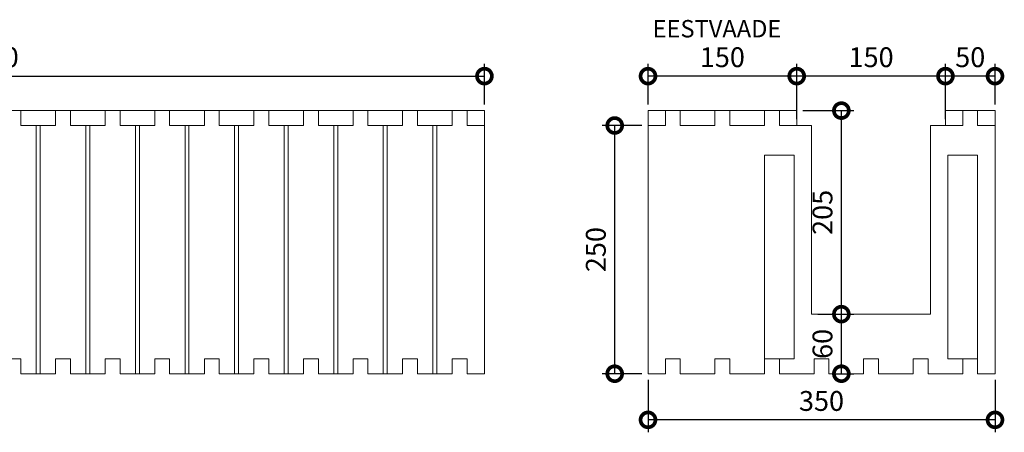
# Model space of a CAD drawing. Extents: x -95 to 104, y 321 to 511.
# Drawn here: x 5 to 104, y 442 to 484 of the extents above; entities that cross this region are included whole.
import ezdxf
from ezdxf.enums import TextEntityAlignment as Align

# ---------------------------------------------------------------- set-up
doc = ezdxf.new("R2010")
doc.units = 0
doc.header["$MEASUREMENT"] = 0
doc.layers.add('DIMENSIONING', color=1, linetype='Continuous', lineweight=0)
doc.styles.add('ETA_STYLE', font='arial.ttf')
doc.dimstyles.new('ETA_STYLE', dxfattribs={"dimtxt": 2, "dimasz": 3, "dimexe": 1.25, "dimexo": 0.625, "dimtad": 1, "dimlfac": 10, "dimtxsty": 'ETA_STYLE', "dimblk": 'DOTSMALL', "dimcen": 9, "dimadec": 0, "dimazin": 0, "dimtfac": 1, "dimtmove": 2, "dimatfit": 3, "dimldrblk": 'DOT', "dimfxl": 1, "dimarcsym": 0})

# ---------------------------------------------------------------- blocks, each defined once
blk = doc.blocks.new('_DotSmall')
at = {"color": 0, "linetype": 'ByBlock', "const_width": 0.5}
blk.add_lwpolyline([(-0.0625, 0, 1), (0.0625, 0, 1)], format="xyb", close=True, dxfattribs=at)
blk = doc.blocks.new('*D3')
at = {"layer": 'Defpoints', "color": 0, "linetype": 'Continuous', "lineweight": 0, "transparency": 16777216}
for p in [(51.526, 478.17), (-48.474, 474.696), (51.526, 474.696)]:
    blk.add_point(p, dxfattribs=at)
at = {"layer": 'DIMENSIONING', "color": 0, "linetype": 'Continuous', "lineweight": -2, "transparency": 16777216}
for p, q in [((-48.474, 475.321), (-48.474, 479.42)), ((51.526, 475.321), (51.526, 479.42)), ((-48.474, 478.17), (51.526, 478.17))]:
    blk.add_line(p, q, dxfattribs=at)
at = {"layer": 'DIMENSIONING', "color": 0, "linetype": 'Continuous', "lineweight": -2, "transparency": 16777216, "xscale": 3, "yscale": 3, "zscale": 3, "rotation": 180}
blk.add_blockref('_DotSmall', (-48.474, 478.17), dxfattribs=at)
at = {"layer": 'DIMENSIONING', "color": 0, "linetype": 'Continuous', "lineweight": -2, "transparency": 16777216, "xscale": 3, "yscale": 3, "zscale": 3}
blk.add_blockref('_DotSmall', (51.526, 478.17), dxfattribs=at)
at = {"layer": 'DIMENSIONING', "color": 0, "linetype": 'Continuous', "lineweight": 0, "transparency": 16777216, "insert": (1.526, 479.816), "char_height": 2, "attachment_point": 5, "style": 'ETA_STYLE'}
blk.add_mtext('1000', dxfattribs=at)
blk = doc.blocks.new('_Dot')
at = {"color": 0, "linetype": 'ByBlock', "lineweight": -2}
blk.add_line((-0.5, 0), (-1, 0), dxfattribs=at)
at = {"color": 0, "linetype": 'ByBlock', "const_width": 0.5}
blk.add_lwpolyline([(-0.25, 0, 1), (0.25, 0, 1)], format="xyb", close=True, dxfattribs=at)
blk = doc.blocks.new('*D4')
at = {"layer": 'Defpoints', "color": 0, "linetype": 'Continuous', "lineweight": 0, "transparency": 16777216}
for p in [(98.026, 478.17), (103.026, 474.696), (98.026, 473.196)]:
    blk.add_point(p, dxfattribs=at)
at = {"layer": 'DIMENSIONING', "color": 0, "linetype": 'Continuous', "lineweight": -2, "transparency": 16777216}
for p, q in [((98.026, 473.821), (98.026, 479.42)), ((103.026, 475.321), (103.026, 479.42)), ((103.026, 478.17), (98.026, 478.17))]:
    blk.add_line(p, q, dxfattribs=at)
at = {"layer": 'DIMENSIONING', "color": 0, "linetype": 'Continuous', "lineweight": -2, "transparency": 16777216, "xscale": 3, "yscale": 3, "zscale": 3, "rotation": 180}
blk.add_blockref('_DotSmall', (98.026, 478.17), dxfattribs=at)
at = {"layer": 'DIMENSIONING', "color": 0, "linetype": 'Continuous', "lineweight": -2, "transparency": 16777216, "xscale": 3, "yscale": 3, "zscale": 3}
blk.add_blockref('_DotSmall', (103.026, 478.17), dxfattribs=at)
at = {"layer": 'DIMENSIONING', "color": 0, "linetype": 'Continuous', "lineweight": 0, "transparency": 16777216, "insert": (100.526, 479.816), "char_height": 2, "attachment_point": 5, "style": 'ETA_STYLE'}
blk.add_mtext('50', dxfattribs=at)
blk = doc.blocks.new('*D5')
at = {"layer": 'Defpoints', "color": 0, "linetype": 'Continuous', "lineweight": 0, "transparency": 16777216}
for p in [(83.026, 478.17), (83.026, 473.196), (98.026, 473.196)]:
    blk.add_point(p, dxfattribs=at)
at = {"layer": 'DIMENSIONING', "color": 0, "linetype": 'Continuous', "lineweight": -2, "transparency": 16777216}
for p, q in [((83.026, 473.821), (83.026, 479.42)), ((98.026, 473.821), (98.026, 479.42)), ((98.026, 478.17), (83.026, 478.17))]:
    blk.add_line(p, q, dxfattribs=at)
at = {"layer": 'DIMENSIONING', "color": 0, "linetype": 'Continuous', "lineweight": -2, "transparency": 16777216, "xscale": 3, "yscale": 3, "zscale": 3, "rotation": 180}
blk.add_blockref('_DotSmall', (83.026, 478.17), dxfattribs=at)
at = {"layer": 'DIMENSIONING', "color": 0, "linetype": 'Continuous', "lineweight": -2, "transparency": 16777216, "xscale": 3, "yscale": 3, "zscale": 3}
blk.add_blockref('_DotSmall', (98.026, 478.17), dxfattribs=at)
at = {"layer": 'DIMENSIONING', "color": 0, "linetype": 'Continuous', "lineweight": 0, "transparency": 16777216, "insert": (90.526, 479.816), "char_height": 2, "attachment_point": 5, "style": 'ETA_STYLE'}
blk.add_mtext('150', dxfattribs=at)
blk = doc.blocks.new('*D6')
at = {"layer": 'Defpoints', "color": 0, "linetype": 'Continuous', "lineweight": 0, "transparency": 16777216}
for p in [(68.026, 478.17), (68.026, 474.696), (83.026, 473.196)]:
    blk.add_point(p, dxfattribs=at)
at = {"layer": 'DIMENSIONING', "color": 0, "linetype": 'Continuous', "lineweight": -2, "transparency": 16777216}
for p, q in [((68.026, 475.321), (68.026, 479.42)), ((83.026, 473.821), (83.026, 479.42)), ((83.026, 478.17), (68.026, 478.17))]:
    blk.add_line(p, q, dxfattribs=at)
at = {"layer": 'DIMENSIONING', "color": 0, "linetype": 'Continuous', "lineweight": -2, "transparency": 16777216, "xscale": 3, "yscale": 3, "zscale": 3, "rotation": 180}
blk.add_blockref('_DotSmall', (68.026, 478.17), dxfattribs=at)
at = {"layer": 'DIMENSIONING', "color": 0, "linetype": 'Continuous', "lineweight": -2, "transparency": 16777216, "xscale": 3, "yscale": 3, "zscale": 3}
blk.add_blockref('_DotSmall', (83.026, 478.17), dxfattribs=at)
at = {"layer": 'DIMENSIONING', "color": 0, "linetype": 'Continuous', "lineweight": 0, "transparency": 16777216, "insert": (75.526, 479.816), "char_height": 2, "attachment_point": 5, "style": 'ETA_STYLE'}
blk.add_mtext('150', dxfattribs=at)
blk = doc.blocks.new('*D7')
at = {"layer": 'Defpoints', "color": 0, "linetype": 'Continuous', "lineweight": 0, "transparency": 16777216}
for p in [(84.526, 454.196), (87.528, 454.196), (86.276, 448.196)]:
    blk.add_point(p, dxfattribs=at)
at = {"layer": 'DIMENSIONING', "color": 0, "linetype": 'Continuous', "lineweight": -2, "transparency": 16777216}
for p, q in [((85.151, 454.196), (88.778, 454.196)), ((87.528, 448.196), (87.528, 454.196)), ((86.901, 448.196), (88.778, 448.196))]:
    blk.add_line(p, q, dxfattribs=at)
at = {"layer": 'DIMENSIONING', "color": 0, "linetype": 'Continuous', "lineweight": -2, "transparency": 16777216, "xscale": 3, "yscale": 3, "zscale": 3}
for p, rotation in [((87.528, 454.196), 90), ((87.528, 448.196), 270)]:
    blk.add_blockref('_DotSmall', p, dxfattribs=dict(at, rotation=rotation))
at = {"layer": 'DIMENSIONING', "color": 0, "linetype": 'Continuous', "lineweight": 0, "transparency": 16777216, "insert": (85.882, 451.196), "char_height": 2, "attachment_point": 5, "rotation": 90, "style": 'ETA_STYLE'}
blk.add_mtext('60', dxfattribs=at)
blk = doc.blocks.new('*D8')
at = {"layer": 'Defpoints', "color": 0, "linetype": 'Continuous', "lineweight": 0, "transparency": 16777216}
for p in [(83.026, 474.696), (87.528, 474.696), (84.526, 454.196)]:
    blk.add_point(p, dxfattribs=at)
at = {"layer": 'DIMENSIONING', "color": 0, "linetype": 'Continuous', "lineweight": -2, "transparency": 16777216}
for p, q in [((83.651, 474.696), (88.778, 474.696)), ((87.528, 454.196), (87.528, 474.696)), ((85.151, 454.196), (88.778, 454.196))]:
    blk.add_line(p, q, dxfattribs=at)
at = {"layer": 'DIMENSIONING', "color": 0, "linetype": 'Continuous', "lineweight": -2, "transparency": 16777216, "xscale": 3, "yscale": 3, "zscale": 3}
for p, rotation in [((87.528, 474.696), 90), ((87.528, 454.196), 270)]:
    blk.add_blockref('_DotSmall', p, dxfattribs=dict(at, rotation=rotation))
at = {"layer": 'DIMENSIONING', "color": 0, "linetype": 'Continuous', "lineweight": 0, "transparency": 16777216, "insert": (85.882, 464.446), "char_height": 2, "attachment_point": 5, "rotation": 90, "style": 'ETA_STYLE'}
blk.add_mtext('205', dxfattribs=at)
blk = doc.blocks.new('*D9')
at = {"layer": 'Defpoints', "color": 0, "linetype": 'Continuous', "lineweight": 0, "transparency": 16777216}
for p in [(64.667, 473.196), (68.026, 473.196), (68.026, 448.196)]:
    blk.add_point(p, dxfattribs=at)
at = {"layer": 'DIMENSIONING', "color": 0, "linetype": 'Continuous', "lineweight": -2, "transparency": 16777216}
for p, q in [((67.401, 473.196), (63.417, 473.196)), ((64.667, 448.196), (64.667, 473.196)), ((67.401, 448.196), (63.417, 448.196))]:
    blk.add_line(p, q, dxfattribs=at)
at = {"layer": 'DIMENSIONING', "color": 0, "linetype": 'Continuous', "lineweight": -2, "transparency": 16777216, "xscale": 3, "yscale": 3, "zscale": 3}
for p, rotation in [((64.667, 473.196), 90), ((64.667, 448.196), 270)]:
    blk.add_blockref('_DotSmall', p, dxfattribs=dict(at, rotation=rotation))
at = {"layer": 'DIMENSIONING', "color": 0, "linetype": 'Continuous', "lineweight": 0, "transparency": 16777216, "insert": (63.021, 460.696), "char_height": 2, "attachment_point": 5, "rotation": 90, "style": 'ETA_STYLE'}
blk.add_mtext('250', dxfattribs=at)
blk = doc.blocks.new('*D10')
at = {"layer": 'Defpoints', "color": 0, "linetype": 'Continuous', "lineweight": 0, "transparency": 16777216}
for p in [(68.026, 448.196), (103.026, 448.196), (68.026, 443.546)]:
    blk.add_point(p, dxfattribs=at)
at = {"layer": 'DIMENSIONING', "color": 0, "linetype": 'Continuous', "lineweight": -2, "transparency": 16777216}
for p, q in [((68.026, 447.571), (68.026, 442.296)), ((103.026, 447.571), (103.026, 442.296)), ((103.026, 443.546), (68.026, 443.546))]:
    blk.add_line(p, q, dxfattribs=at)
at = {"layer": 'DIMENSIONING', "color": 0, "linetype": 'Continuous', "lineweight": -2, "transparency": 16777216, "xscale": 3, "yscale": 3, "zscale": 3, "rotation": 180}
blk.add_blockref('_DotSmall', (68.026, 443.546), dxfattribs=at)
at = {"layer": 'DIMENSIONING', "color": 0, "linetype": 'Continuous', "lineweight": -2, "transparency": 16777216, "xscale": 3, "yscale": 3, "zscale": 3}
blk.add_blockref('_DotSmall', (103.026, 443.546), dxfattribs=at)
at = {"layer": 'DIMENSIONING', "color": 0, "linetype": 'Continuous', "lineweight": 0, "transparency": 16777216, "insert": (85.526, 445.193), "char_height": 2, "attachment_point": 5, "style": 'ETA_STYLE'}
blk.add_mtext('350', dxfattribs=at)

msp = doc.modelspace()

# ---------------------------------------------------------------- linework, layer by layer
at = {"color": 7, "linetype": 'Continuous', "lineweight": 0}
for points in [[(51.5263, 474.6958), (-48.4737, 474.6958)], [(4.7763, 474.6958), (4.7763, 473.1958)], [(8.2763, 474.6958), (8.2763, 473.1958)], [(9.7763, 474.6958), (9.7763, 473.1958)], [(13.2763, 474.6958), (13.2763, 473.1958)], [(14.7763, 474.6958), (14.7763, 473.1958)], [(18.2763, 474.6958), (18.2763, 473.1958)], [(19.7763, 474.6958), (19.7763, 473.1958)], [(23.2763, 474.6958), (23.2763, 473.1958)], [(24.7763, 474.6958), (24.7763, 473.1958)], [(28.2763, 474.6958), (28.2763, 473.1958)], [(29.7763, 474.6958), (29.7763, 473.1958)], [(33.2763, 474.6958), (33.2763, 473.1958)], [(34.7763, 474.6958), (34.7763, 473.1958)], [(38.2763, 474.6958), (38.2763, 473.1958)], [(39.7763, 474.6958), (39.7763, 473.1958)], [(43.2763, 474.6958), (43.2763, 473.1958)], [(44.7763, 474.6958), (44.7763, 473.1958)], [(48.2763, 474.6958), (48.2763, 473.1958)], [(49.7763, 474.6958), (49.7763, 473.1958)], [(51.5263, 448.1958), (51.5263, 474.6958)], [(68.0263, 474.6958), (83.0263, 474.6958)], [(68.0263, 474.6958), (68.0263, 448.1958)], [(69.7763, 474.6958), (69.7763, 473.1958)], [(71.2763, 474.6958), (71.2763, 473.1958)], [(74.7763, 474.6958), (74.7763, 473.1958)], [(76.2763, 474.6958), (76.2763, 473.1958)], [(79.7763, 474.6958), (79.7763, 473.1958)], [(81.2763, 474.6958), (81.2763, 473.1958)], [(83.0263, 474.6958), (83.0263, 473.1958)], [(98.0263, 474.6958), (98.0263, 473.1958)], [(103.0263, 474.6958), (98.0263, 474.6958)], [(99.7763, 474.6958), (99.7763, 473.1958)], [(101.2763, 474.6958), (101.2763, 473.1958)], [(103.0263, 474.6958), (103.0263, 448.1958)], [(4.7763, 473.1958), (8.2763, 473.1958)], [(6.3263, 473.1958), (6.3263, 448.1958)], [(6.7263, 473.1958), (6.7263, 448.1958)], [(9.7763, 473.1958), (13.2763, 473.1958)], [(11.3263, 473.1958), (11.3263, 448.1958)], [(11.7263, 473.1958), (11.7263, 448.1958)], [(14.7763, 473.1958), (18.2763, 473.1958)], [(16.3263, 473.1958), (16.3263, 448.1958)], [(16.7263, 473.1958), (16.7263, 448.1958)], [(19.7763, 473.1958), (23.2763, 473.1958)], [(21.3263, 473.1958), (21.3263, 448.1958)], [(21.7263, 473.1958), (21.7263, 448.1958)], [(24.7763, 473.1958), (28.2763, 473.1958)], [(26.3263, 473.1958), (26.3263, 448.1958)], [(26.7263, 473.1958), (26.7263, 448.1958)], [(29.7763, 473.1958), (33.2763, 473.1958)], [(31.3263, 473.1958), (31.3263, 448.1958)], [(31.7263, 473.1958), (31.7263, 448.1958)], [(34.7763, 473.1958), (38.2763, 473.1958)], [(36.3263, 473.1958), (36.3263, 448.1958)], [(36.7263, 473.1958), (36.7263, 448.1958)], [(39.7763, 473.1958), (43.2763, 473.1958)], [(41.3263, 473.1958), (41.3263, 448.1958)], [(41.7263, 473.1958), (41.7263, 448.1958)], [(44.7763, 473.1958), (48.2763, 473.1958)], [(46.3263, 473.1958), (46.3263, 448.1958)], [(46.7263, 473.1958), (46.7263, 448.1958)], [(49.7763, 473.1958), (51.5263, 473.1958)], [(69.7763, 473.1958), (68.0263, 473.1958)], [(74.7763, 473.1958), (71.2763, 473.1958)], [(74.7763, 473.1958), (71.2763, 473.1958)], [(79.7763, 473.1958), (76.2763, 473.1958)], [(84.5263, 473.1958), (81.2763, 473.1958)], [(84.5263, 473.1958), (84.5263, 454.1958)], [(96.5263, 473.1958), (99.7763, 473.1958)], [(96.5263, 473.1958), (96.5263, 454.1958)], [(101.2763, 473.1958), (103.0263, 473.1958)], [(79.7763, 470.1958), (82.7763, 470.1958)], [(79.7763, 449.6958), (79.7763, 470.1958)], [(82.7763, 470.1958), (82.7763, 449.6958)], [(98.2763, 470.1958), (98.2763, 449.6958)], [(101.2763, 470.1958), (98.2763, 470.1958)], [(101.2763, 449.6958), (101.2763, 470.1958)], [(84.5263, 454.1958), (96.5263, 454.1958)], [(3.2763, 449.6958), (4.7763, 449.6958)], [(4.7763, 449.6958), (4.7763, 448.1958)], [(8.2763, 449.6958), (9.7763, 449.6958)], [(8.2763, 449.6958), (8.2763, 448.1958)], [(9.7763, 449.6958), (9.7763, 448.1958)], [(13.2763, 449.6958), (14.7763, 449.6958)], [(13.2763, 449.6958), (13.2763, 448.1958)], [(14.7763, 449.6958), (14.7763, 448.1958)], [(18.2763, 449.6958), (19.7763, 449.6958)], [(18.2763, 449.6958), (18.2763, 448.1958)], [(19.7763, 449.6958), (19.7763, 448.1958)], [(23.2763, 449.6958), (24.7763, 449.6958)], [(23.2763, 449.6958), (23.2763, 448.1958)], [(24.7763, 449.6958), (24.7763, 448.1958)], [(28.2763, 449.6958), (29.7763, 449.6958)], [(28.2763, 449.6958), (28.2763, 448.1958)], [(29.7763, 449.6958), (29.7763, 448.1958)], [(33.2763, 449.6958), (34.7763, 449.6958)], [(33.2763, 449.6958), (33.2763, 448.1958)], [(34.7763, 449.6958), (34.7763, 448.1958)], [(38.2763, 449.6958), (39.7763, 449.6958)], [(38.2763, 449.6958), (38.2763, 448.1958)], [(39.7763, 449.6958), (39.7763, 448.1958)], [(43.2763, 449.6958), (44.7763, 449.6958)], [(43.2763, 449.6958), (43.2763, 448.1958)], [(44.7763, 449.6958), (44.7763, 448.1958)], [(48.2763, 449.6958), (49.7763, 449.6958)], [(48.2763, 449.6958), (48.2763, 448.1958)], [(49.7763, 449.6958), (49.7763, 448.1958)], [(71.2763, 449.6958), (69.7763, 449.6958)], [(69.7763, 449.6958), (69.7763, 448.1958)], [(71.2763, 449.6958), (71.2763, 448.1958)], [(76.2763, 449.6958), (74.7763, 449.6958)], [(74.7763, 449.6958), (74.7763, 448.1958)], [(76.2763, 449.6958), (76.2763, 448.1958)], [(79.7763, 449.6958), (79.7763, 448.1958)], [(82.7763, 449.6958), (79.7763, 449.6958)], [(81.2763, 449.6958), (81.2763, 448.1958)], [(84.7763, 449.6958), (84.7763, 448.1958)], [(86.2763, 449.6958), (84.7763, 449.6958)], [(86.2763, 449.6958), (86.2763, 448.1958)], [(89.7763, 449.6958), (89.7763, 448.1958)], [(91.2763, 449.6958), (89.7763, 449.6958)], [(91.2763, 449.6958), (91.2763, 448.1958)], [(94.7763, 449.6958), (94.7763, 448.1958)], [(96.2763, 449.6958), (94.7763, 449.6958)], [(96.2763, 449.6958), (96.2763, 448.1958)], [(98.2763, 449.6958), (101.2763, 449.6958)], [(99.7763, 449.6958), (99.7763, 448.1958)], [(101.2763, 449.6958), (101.2763, 448.1958)], [(4.7763, 448.1958), (8.2763, 448.1958)], [(9.7763, 448.1958), (13.2763, 448.1958)], [(14.7763, 448.1958), (18.2763, 448.1958)], [(19.7763, 448.1958), (23.2763, 448.1958)], [(24.7763, 448.1958), (28.2763, 448.1958)], [(29.7763, 448.1958), (33.2763, 448.1958)], [(34.7763, 448.1958), (38.2763, 448.1958)], [(39.7763, 448.1958), (43.2763, 448.1958)], [(44.7763, 448.1958), (48.2763, 448.1958)], [(51.5263, 448.1958), (49.7763, 448.1958)], [(69.7763, 448.1958), (68.0263, 448.1958)], [(74.7763, 448.1958), (71.2763, 448.1958)], [(79.7763, 448.1958), (76.2763, 448.1958)], [(84.7763, 448.1958), (81.2763, 448.1958)], [(89.7763, 448.1958), (86.2763, 448.1958)], [(94.7763, 448.1958), (91.2763, 448.1958)], [(99.7763, 448.1958), (96.2763, 448.1958)], [(103.0263, 448.1958), (101.2763, 448.1958)]]:
    msp.add_lwpolyline(points, dxfattribs=at)

# ---------------------------------------------------------------- texts
at = {"color": 7, "lineweight": 0, "style": 'ETA_STYLE'}
msp.add_text('EESTVAADE', height=1.75, dxfattribs=at).set_placement((68.4863, 482.9466), align=Align.MIDDLE_LEFT)

# ---------------------------------------------------------------- dimensions: what is measured, and where the dimension line sits
at = {"layer": 'DIMENSIONING', "linetype": 'Continuous', "lineweight": 0}
dim = msp.add_linear_dim(base=(51.5263, 478.1703), p1=(-48.4737, 474.6958), p2=(51.5263, 474.6958), dimstyle='ETA_STYLE', dxfattribs=at)
dim.commit()
dim.dimension.update_dxf_attribs({"geometry": '*D3', "text_midpoint": (1.5263, 479.8164)})
for base, p1, p2, angle, picture, middle in [((68.0263, 478.1703), (83.0263, 473.1958), (68.0263, 474.6958), 180, '*D6', (75.5263, 479.8164)), ((83.0263, 478.1703), (98.0263, 473.1958), (83.0263, 473.1958), 180, '*D5', (90.5263, 479.8164)), ((98.0263, 478.1703), (103.0263, 474.6958), (98.0263, 473.1958), 180, '*D4', (100.5263, 479.8164)), ((87.5279, 474.6958), (84.5263, 454.1958), (83.0263, 474.6958), 90, '*D8', (85.8818, 464.4458)), ((64.667, 473.1958), (68.0263, 448.1958), (68.0263, 473.1958), 90, '*D9', (63.0209, 460.6958)), ((87.5279, 454.1958), (86.2763, 448.1958), (84.5263, 454.1958), 90, '*D7', (85.8818, 451.1958)), ((68.0263, 443.5463), (103.0263, 448.1958), (68.0263, 448.1958), 180, '*D10', (85.5263, 445.1931))]:
    dim = msp.add_linear_dim(base=base, p1=p1, p2=p2, angle=angle, dimstyle='ETA_STYLE', dxfattribs=at)
    dim.commit()
    dim.dimension.update_dxf_attribs({"geometry": picture, "text_midpoint": middle})

doc.saveas('drawing.dxf')
